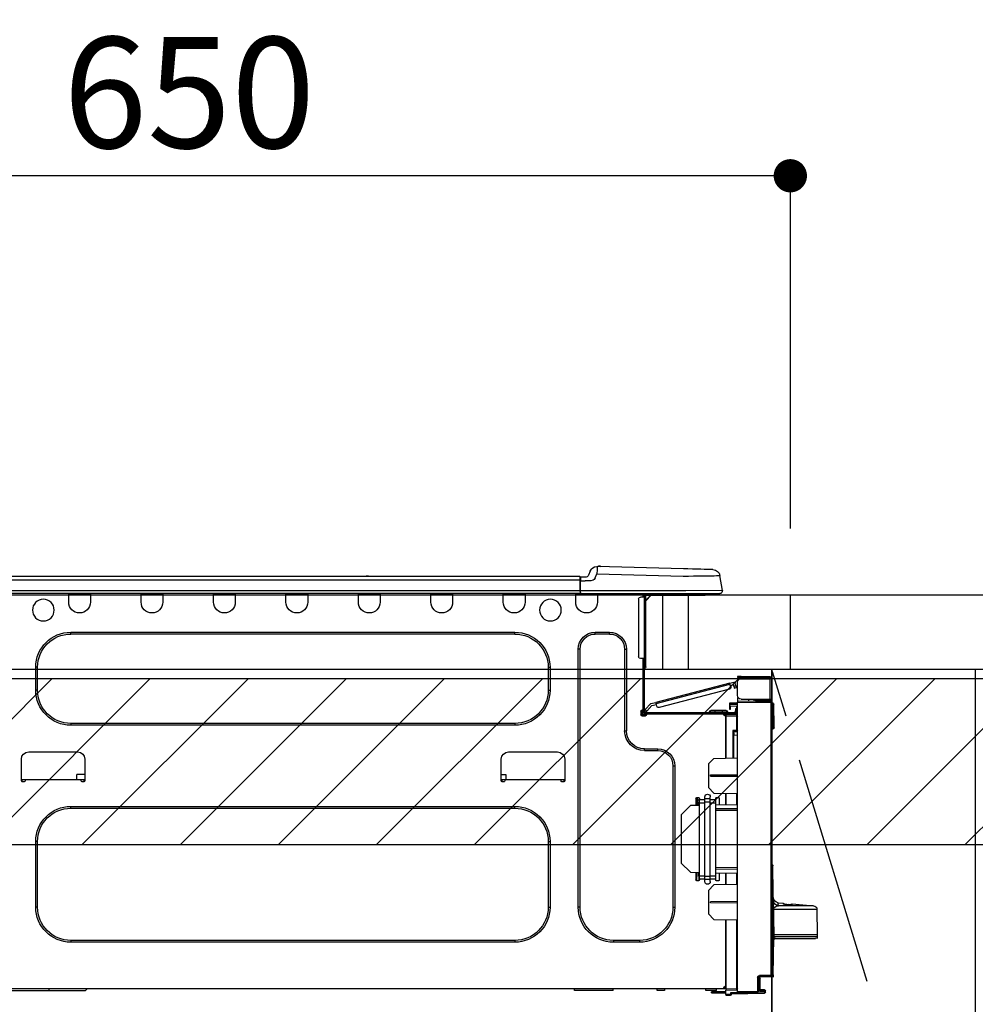
# Model space of a CAD drawing. Extents: x 0 to 26473, y -25 to 8845.
# Drawn here: x 15544 to 16060, y 2674 to 3206 of the extents above; entities that cross this region are included whole.
import ezdxf

# ---------------------------------------------------------------- set-up
doc = ezdxf.new("R2010")
doc.units = 0
doc.header["$LTSCALE"] = 50
doc.header["$MEASUREMENT"] = 0
doc.linetypes.add('CENTER', pattern=[2, 1.25, -0.25, 0.25, -0.25])
doc.layers.get('0').update_dxf_attribs({"linetype": 'CONTINUOUS'})
doc.layers.get('DEFPOINTS').update_dxf_attribs({"color": 146, "linetype": 'CONTINUOUS'})
for name, color, linetype in [('120-キャビネット（外）', 7, 'CONTINUOUS'), ('123-扉向き', 231, 'CENTER'), ('126-甲板', 2, 'CONTINUOUS'), ('150-機器', 8, 'CONTINUOUS'), ('166-寸法B', 11, 'CONTINUOUS'), ('180-補助', 161, 'CONTINUOUS')]:
    doc.layers.add(name, color=color, linetype=linetype)
doc.styles.add('KH001', font='txt')
doc.dimstyles.new('KH1xx030', dxfattribs={"dimscale": 30, "dimtxt": 2, "dimasz": 0.6, "dimexe": 0.3, "dimexo": 1.2, "dimgap": 0.5, "dimtad": 3, "dimdec": 1, "dimdsep": 46, "dimlunit": 6, "dimtxsty": 'KH001', "dimblk": 'DOT', "dimcen": 1, "dimdle": 1, "dimclrd": 256, "dimclre": 256, "dimclrt": 256, "dimadec": 0, "dimazin": 0, "dimtfac": 1, "dimtdec": 1, "dimtix": 1, "dimtmove": 2, "dimatfit": 3, "dimldrblk": 'CLOSEDBLANK', "dimfxl": 1, "dimtolj": 1, "dimtzin": 0, "dimlwd": -1, "dimlwe": -1, "dimarcsym": 0})

# ---------------------------------------------------------------- blocks, each defined once
blk = doc.blocks.new('_Dot')
at = {"color": 0, "linetype": 'ByBlock', "lineweight": -2}
blk.add_line((-0.5, 0), (-1, 0), dxfattribs=at)
at = {"color": 0, "linetype": 'ByBlock', "const_width": 0.5}
blk.add_lwpolyline([(-0.25, 0, 1), (0.25, 0, 1)], format="xyb", close=True, dxfattribs=at)
blk = doc.blocks.new('*D94')
at = {"layer": '166-寸法B', "transparency": 16777216}
for p, q in [((15960.36, 2931.11), (15960.36, 3130.87)), ((15942.36, 3121.87), (15328.36, 3121.87)), ((15310.36, 3116.71), (15310.36, 3112.87))]:
    blk.add_line(p, q, dxfattribs=at)
at = {"layer": 'DEFPOINTS', "color": 0, "transparency": 16777216}
for p in [(15310.36, 3152.71), (15310.36, 3121.87), (15960.36, 2895.11)]:
    blk.add_point(p, dxfattribs=at)
at = {"layer": '166-寸法B', "transparency": 16777216, "xscale": 18, "yscale": 18, "zscale": 18, "rotation": 180}
blk.add_blockref('_Dot', (15310.36, 3121.87), dxfattribs=at)
at = {"layer": '166-寸法B', "transparency": 16777216, "xscale": 18, "yscale": 18, "zscale": 18}
blk.add_blockref('_Dot', (15960.36, 3121.87), dxfattribs=at)
at = {"layer": '166-寸法B', "transparency": 16777216, "insert": (15635.36, 3166.87), "char_height": 60, "attachment_point": 5, "style": 'KH001'}
blk.add_mtext('\\A1;650', dxfattribs=at)
blk = doc.blocks.new('_ClosedBlank')
at = {"color": 0, "linetype": 'ByBlock', "lineweight": -2}
for p, q in [((-1, 0.167), (0, 0)), ((-1, 0.167), (-1, -0.167)), ((0, 0), (-1, -0.167))]:
    blk.add_line(p, q, dxfattribs=at)
blk = doc.blocks.new('HT-F6S_D')
at = {"layer": '150-機器', "color": 13, "linetype": 'Continuous'}
for p, q in [((3.67, 12.98), (3.87, 12.98)), ((3.87, 12.98), (4.46, 13)), ((4.46, 13), (5.41, 13.02)), ((5.41, 13.02), (6.72, 13.06)), ((6.72, 13.06), (8.35, 13.1)), ((8.35, 13.1), (10.25, 13.15)), ((10.25, 13.15), (12.39, 13.2)), ((12.39, 13.2), (14.7, 13.26)), ((14.7, 13.26), (17.14, 13.33)), ((17.14, 13.33), (19.64, 13.39)), ((19.64, 13.39), (66.27, 14.62)), ((66.37, 10.7), (19.74, 9.48)), ((66.27, 14.62), (66.27, 14.54)), ((66.27, 14.54), (66.27, 14.32)), ((66.27, 14.32), (66.28, 13.96)), ((66.28, 13.96), (66.3, 13.47)), ((66.3, 13.47), (66.31, 12.88)), ((66.31, 12.88), (66.33, 12.2)), ((66.33, 12.2), (66.35, 11.46)), ((66.35, 11.46), (66.37, 10.7)), ((66.37, 14.62), (66.37, 14.62)), ((67.28, 8.51), (66.37, 10.7)), ((69.98, 12.21), (70.9, 10.02)), ((69.98, 12.21), (70.9, 10.02)), ((69.98, 12.21), (69.98, 12.21)), ((-1.45, 1.72), (-0.08, 9.72)), ((0.12, 9.72), (-0.08, 9.72)), ((0.72, 9.71), (0.12, 9.72)), ((1.71, 9.7), (0.72, 9.71)), ((3.06, 9.68), (1.71, 9.7)), ((4.76, 9.66), (3.06, 9.68)), ((6.76, 9.64), (4.76, 9.66)), ((9.02, 9.61), (6.76, 9.64)), ((11.5, 9.58), (9.02, 9.61)), ((14.15, 9.55), (11.5, 9.58)), ((16.92, 9.51), (14.15, 9.55)), ((19.74, 9.48), (16.92, 9.51)), ((67.28, 8.51), (67.81, 7.65)), ((67.81, 7.65), (68.43, 7.2)), ((68.43, 7.2), (69.74, 6.87)), ((69.74, 6.87), (72.7, 6.85)), ((70.9, 10.02), (70.9, 10.02)), ((72.7, 8.81), (75.31, 8.81)), ((75.31, 6.85), (72.7, 6.85)), ((75.31, 7.24), (75.31, 8.91)), ((75.31, 8.81), (75.31, 7.24)), ((75.31, 8.32), (75.31, 7.24)), ((75.31, 0.59), (75.31, 7.24)), ((75.61, 7.24), (75.31, 7.24)), ((75.61, 9.2), (429.43, 9.2)), ((75.61, 9.2), (75.61, 9.17)), ((75.61, 9.17), (75.61, 9.05)), ((75.61, 9.05), (75.61, 8.87)), ((75.61, 8.87), (75.61, 8.63)), ((75.61, 8.63), (75.61, 8.33)), ((75.61, 8.33), (75.61, 7.99)), ((75.61, 7.99), (75.61, 7.63)), ((75.61, 7.63), (75.61, 7.24)), ((75.61, 7.24), (75.61, 1.47)), ((75.61, 7.24), (429.43, 7.24)), ((189.82, 9.4), (191.08, 9.4)), ((190.4, 9.69), (190.49, 9.69)), ((190.49, 9.69), (190.49, 9.69)), ((-1.45, 1.72), (18.37, 1.47)), ((18.37, 0), (0, 0)), ((8.76, -0.88), (8.76, 0)), ((18.37, 1.47), (75.31, 1.47)), ((75.31, 0), (18.37, 0)), ((38.13, 0), (38.13, -0.88)), ((62.47, -0.74), (62.44, 0)), ((64.43, -0.69), (64.4, 0)), ((66.08, 0), (66.08, -0.69)), ((66.67, 0), (66.67, -0.1)), ((67.34, 0), (67.34, -0.1)), ((67.34, 0), (67.34, -0.1)), ((70.6, -0.1), (70.59, 0)), ((70.6, -0.1), (70.59, 0)), ((71.58, -0.1), (71.57, 0)), ((71.58, -0.1), (71.57, 0)), ((71.58, -0.1), (71.57, 0)), ((71.58, -0.1), (71.57, 0)), ((71.57, 0), (71.58, -0.1)), ((71.57, 0), (71.58, -0.1)), ((71.57, 0), (71.58, -0.1)), ((71.57, 0), (71.58, -0.1)), ((73.54, -0.1), (73.53, 0)), ((75.31, 0.59), (75.31, 0)), ((75.31, 0), (429.72, 0)), ((75.61, 1.47), (429.43, 1.47)), ((77.24, -0.1), (77.24, 0)), ((77.83, -0.69), (77.83, 0)), ((105.24, 0), (105.24, -0.69)), ((105.83, 0), (105.83, -0.1)), ((116.41, -0.1), (116.41, 0)), ((116.99, -0.69), (116.99, 0)), ((144.41, 0), (144.41, -0.69)), ((144.99, 0), (144.99, -0.1)), ((155.57, -0.1), (155.57, 0)), ((156.15, -0.69), (156.15, 0)), ((183.57, 0), (183.57, -0.69)), ((184.15, 0), (184.15, -0.1)), ((194.73, -0.1), (194.73, 0)), ((195.31, -0.69), (195.31, 0)), ((222.73, 0), (222.73, -0.69)), ((223.31, 0), (223.31, -0.1)), ((233.89, -0.1), (233.89, 0)), ((234.48, -0.69), (234.48, 0)), ((261.89, 0), (261.89, -0.69)), ((262.48, 0), (262.48, -0.1)), ((273.05, -0.1), (273.05, 0)), ((273.64, -0.69), (273.64, 0)), ((301.05, 0), (301.05, -0.69)), ((301.64, 0), (301.64, -0.1)), ((312.21, -0.1), (312.21, 0)), ((312.8, -0.69), (312.8, 0)), ((340.21, 0), (340.21, -0.69)), ((340.8, 0), (340.8, -0.1)), ((351.37, -0.1), (351.37, 0)), ((351.96, -0.69), (351.96, 0)), ((8.76, -0.88), (7.78, -0.88)), ((38.13, -0.88), (8.76, -0.88)), ((37.01, -0.88), (39.94, -3.82)), ((37.27, -0.88), (39.94, -3.56)), ((39.94, -0.88), (38.13, -0.88)), ((39.94, -1.86), (39.94, -0.88)), ((39.94, -35.15), (39.94, -1.86)), ((39.94, -1.86), (40.92, -1.86)), ((40.53, -0.1), (40.73, -0.1)), ((40.73, -0.1), (40.73, -0.29)), ((40.92, -0.49), (40.92, -0.88)), ((40.92, -0.88), (40.92, -1.86)), ((40.92, -1.86), (40.92, -35.15)), ((40.92, -1.86), (42.88, -1.86)), ((41.51, -0.2), (41.51, -1.86)), ((42.1, -0.2), (41.51, -0.2)), ((43.86, -2.84), (43.86, -34.17)), ((64.43, -0.69), (62.47, -0.74)), ((65, -0.67), (64.43, -0.69)), ((65.55, -0.66), (65, -0.67)), ((66.06, -0.65), (65.55, -0.66)), ((66.08, -0.64), (65.62, -0.66)), ((66.08, -0.64), (66.06, -0.65)), ((66.08, -0.69), (77.83, -0.69)), ((66.08, -0.69), (66.08, -4.6)), ((66.67, -0.1), (77.24, -0.1)), ((77.83, -4.6), (77.83, -0.69)), ((105.24, -0.69), (116.99, -0.69)), ((105.24, -0.69), (105.24, -4.6)), ((105.83, -0.1), (116.41, -0.1)), ((116.99, -4.6), (116.99, -0.69)), ((144.41, -0.69), (156.15, -0.69)), ((144.41, -0.69), (144.41, -4.6)), ((144.99, -0.1), (155.57, -0.1)), ((156.15, -4.6), (156.15, -0.69)), ((183.57, -0.69), (195.31, -0.69)), ((183.57, -0.69), (183.57, -4.6)), ((184.15, -0.1), (194.73, -0.1)), ((195.31, -4.6), (195.31, -0.69)), ((222.73, -0.69), (234.48, -0.69)), ((222.73, -0.69), (222.73, -4.6)), ((223.31, -0.1), (233.89, -0.1)), ((234.48, -4.6), (234.48, -0.69)), ((261.89, -0.69), (273.64, -0.69)), ((261.89, -0.69), (261.89, -4.6)), ((262.48, -0.1), (273.05, -0.1)), ((273.64, -4.6), (273.64, -0.69)), ((301.05, -0.69), (312.8, -0.69)), ((301.05, -0.69), (301.05, -4.6)), ((301.64, -0.1), (312.21, -0.1)), ((312.8, -4.6), (312.8, -0.69)), ((340.21, -0.69), (351.96, -0.69)), ((340.21, -0.69), (340.21, -4.6)), ((340.8, -0.1), (351.37, -0.1)), ((351.96, -4.6), (351.96, -0.69)), ((67.26, -20.85), (59.62, -20.85)), ((59.62, -21.83), (59.62, -20.85)), ((67.26, -21.83), (67.26, -20.85)), ((350.78, -20.85), (110.73, -20.85)), ((110.73, -21.83), (110.73, -20.85)), ((350.78, -21.83), (350.78, -20.85)), ((67.26, -21.83), (59.62, -21.83)), ((350.78, -21.83), (110.73, -21.83)), ((50.42, -30.06), (50.42, -74.11)), ((51.4, -30.06), (50.42, -30.06)), ((51.4, -30.06), (51.4, -74.11)), ((75.48, -30.06), (76.46, -30.06)), ((75.48, -169.47), (75.48, -30.06)), ((76.46, -169.47), (76.46, -30.06)), ((39.94, -37.5), (39.94, -35.15)), ((40.92, -35.15), (39.94, -35.15)), ((40.73, -35.15), (40.73, -37.5)), ((40.92, -35.15), (40.92, -63.73)), ((40.92, -35.15), (42.88, -35.15)), ((41.51, -35.15), (41.51, -63.05)), ((39.94, -37.5), (40.73, -37.5)), ((39.94, -39.65), (39.94, -37.5)), ((40.73, -37.5), (40.92, -37.5)), ((40.73, -37.5), (40.73, -40.43)), ((40.73, -40.43), (40.92, -40.43)), ((91.73, -39.85), (91.73, -52.18)), ((92.71, -39.85), (91.73, -39.85)), ((92.71, -39.85), (92.71, -52.18)), ((368.8, -39.85), (369.78, -39.85)), ((368.8, -52.18), (368.8, -39.85)), ((369.78, -52.18), (369.78, -39.85)), ((-28.2, -45.9), (-28.2, -46)), ((-28.2, -57.06), (-28.2, -46)), ((-28.2, -46), (-27.12, -46)), ((-27.61, -45.9), (-27.61, -46)), ((-11.55, -44.82), (-27.12, -44.82)), ((-27.12, -45.41), (-11.55, -45.41)), ((-27.12, -46), (-27.12, -57.06)), ((-11.55, -46), (-27.12, -46)), ((-17.82, -45.41), (-17.82, -46)), ((-13.12, -46), (-13.12, -45.41)), ((-11.55, -45.41), (-11.55, -44.82)), ((-11.55, -44.82), (-9.59, -44.82)), ((-9.59, -45.41), (-11.55, -45.41)), ((-9.59, -44.82), (-9.59, -45.41)), ((-5.41, -48.46), (-7.69, -47.87)), ((-9.59, -55.1), (-9.59, -47.95)), ((-9.04, -50.74), (-9.02, -50.69)), ((-9.04, -50.76), (-9.04, -50.74)), ((-7.91, -51.05), (-9.04, -50.76)), ((-9.02, -50.69), (-9, -50.6)), ((-9, -50.6), (-8.97, -50.48)), ((-8.97, -50.48), (-8.93, -50.34)), ((-8.93, -50.34), (-8.89, -50.18)), ((-8.89, -50.18), (-8.85, -50)), ((-8.85, -50), (-8.8, -49.81)), ((-8.8, -49.81), (-8.41, -48.3)), ((-8.8, -49.81), (-7.66, -50.11)), ((-7.9, -51.04), (-7.91, -51.05)), ((-7.89, -50.98), (-7.9, -51.04)), ((-7.86, -50.9), (-7.89, -50.98)), ((-7.83, -50.78), (-7.86, -50.9)), ((-7.8, -50.63), (-7.83, -50.78)), ((-7.75, -50.47), (-7.8, -50.63)), ((-7.71, -50.29), (-7.75, -50.47)), ((-7.66, -50.11), (-7.71, -50.29)), ((-7.66, -50.11), (-7.42, -49.16)), ((-5.71, -49.6), (-7.42, -49.16)), ((-5.95, -50.55), (-5.56, -49.03)), ((-5.56, -49.03), (-5.53, -48.92)), ((34.39, -59.36), (-5.56, -49.03)), ((-5.53, -48.92), (-5.51, -48.81)), ((-5.51, -48.81), (-5.48, -48.72)), ((-5.48, -48.72), (-5.46, -48.63)), ((-5.46, -48.63), (-5.44, -48.56)), ((-5.44, -48.56), (-5.43, -48.51)), ((-5.43, -48.51), (-5.42, -48.47)), ((-5.42, -48.47), (-5.41, -48.46)), ((-5.41, -48.46), (34.54, -58.8)), ((-5.25, -51.74), (32.8, -61.58)), ((92.71, -52.18), (91.73, -52.18)), ((368.8, -52.18), (369.78, -52.18)), ((-27.12, -57.06), (-28.2, -57.06)), ((-28.2, -57.06), (-28.2, -57.16)), ((-27.71, -58.39), (-9.59, -58.23)), ((-27.61, -57.06), (-27.61, -57.16)), ((-11.55, -57.06), (-27.12, -57.06)), ((-19.87, -57.65), (-27.12, -57.65)), ((-19.87, -58.23), (-27.12, -58.23)), ((-19.87, -57.06), (-19.87, -57.51)), ((-19.45, -57.51), (-19.87, -57.51)), ((-19.87, -58.23), (-19.87, -57.65)), ((-19.87, -57.65), (-19.38, -57.65)), ((-19.38, -58.23), (-19.87, -58.23)), ((-19.45, -57.51), (-19.45, -57.06)), ((-19.38, -57.51), (-19.45, -57.51)), ((-19.38, -57.65), (-19.38, -57.06)), ((-19.38, -57.65), (-19.38, -58.23)), ((-19.38, -58.32), (-19.38, -58.23)), ((-18.51, -57.06), (-18.51, -58.31)), ((-15.71, -58.29), (-15.71, -57.06)), ((-9.59, -56.08), (-9.86, -56.08)), ((-9.66, -55.59), (-9.59, -55.59)), ((-9.59, -56.08), (-9.59, -58.23)), ((-9.59, -58.23), (-9.59, -58.72)), ((-29.47, -72.06), (-29.31, -59.71)), ((-28.98, -72.06), (-28.82, -59.71)), ((-28.82, -59.71), (-28.82, -59.23)), ((-28.82, -59.23), (-28.64, -59.23)), ((-28.64, -59.71), (-28.82, -59.71)), ((-28.64, -59.71), (-28.64, -59.23)), ((-28.64, -59.23), (-28.2, -59.32)), ((-28.2, -206.33), (-28.2, -58.88)), ((-28.2, -58.88), (-27.71, -58.88)), ((-9.59, -58.72), (-27.71, -58.88)), ((-27.71, -58.88), (-27.71, -206.33)), ((-9.59, -215.3), (-9.59, -58.72)), ((-9.59, -59.27), (-5.29, -59.2)), ((-5.29, -59.68), (-9.59, -59.76)), ((-5.29, -60.71), (-9.1, -60.77)), ((-9.1, -60.77), (-9.1, -62.36)), ((-9.1, -62.36), (-8.52, -62.36)), ((-9.1, -63.34), (-9.1, -62.36)), ((-8.52, -63.34), (-9.1, -63.34)), ((-9.1, -63.73), (-9.1, -63.34)), ((-9.1, -63.73), (-9.1, -65.09)), ((-8.52, -62.36), (-8.52, -63.34)), ((-8.52, -63.73), (-8.52, -63.34)), ((-5.87, -61.48), (-5.87, -61.09)), ((-5.29, -61.48), (-5.87, -61.48)), ((-5.87, -62.46), (-5.87, -61.48)), ((-5.29, -62.46), (-5.87, -62.46)), ((-5.36, -60.71), (-5.31, -60.88)), ((-5.31, -60.88), (-5.29, -61.09)), ((-5.29, -59.2), (-5.29, -59.68)), ((-5.29, -59.68), (-5.29, -60.71)), ((-5.29, -61.09), (-5.29, -61.48)), ((-5.29, -61.48), (-5.29, -62.46)), ((-3.43, -63.15), (-1.27, -63.15)), ((-1.27, -63.15), (2.64, -63.15)), ((-1.27, -63.15), (-1.27, -63.93)), ((2.64, -63.15), (4.8, -63.15)), ((2.64, -63.15), (2.64, -63.93)), ((34, -60.88), (34.39, -59.36)), ((36.61, -60.55), (34.24, -59.93)), ((34.42, -59.25), (34.39, -59.36)), ((34.45, -59.15), (34.42, -59.25)), ((34.47, -59.05), (34.45, -59.15)), ((34.49, -58.96), (34.47, -59.05)), ((34.51, -58.89), (34.49, -58.96)), ((34.53, -58.84), (34.51, -58.89)), ((34.54, -58.8), (34.53, -58.81)), ((34.53, -58.81), (34.53, -58.84)), ((37.24, -59.49), (34.54, -58.8)), ((39.4, -63.51), (36.61, -60.55)), ((37.24, -59.49), (40.25, -62.71)), ((39.4, -63.51), (40.25, -62.71)), ((39.53, -63.65), (39.4, -63.51)), ((39.65, -63.78), (39.53, -63.65)), ((39.77, -63.91), (39.65, -63.78)), ((40.92, -63.42), (40.07, -64.22)), ((40.25, -62.71), (40.38, -62.85)), ((40.38, -62.85), (40.51, -62.98)), ((40.51, -62.98), (40.63, -63.1)), ((40.63, -63.1), (40.73, -63.21)), ((40.73, -63.21), (40.81, -63.3)), ((40.81, -63.3), (40.87, -63.37)), ((40.87, -63.37), (40.91, -63.41)), ((40.91, -63.41), (40.92, -63.42)), ((41.51, -63.05), (41.51, -63.73)), ((41.51, -63.05), (42.1, -63.05)), ((42, -63.05), (42, -65.5)), ((42.59, -63.54), (42.59, -65.5)), ((-9.11, -66.18), (-9.59, -66.18)), ((-9.11, -65.7), (-3.33, -65.59)), ((-3.33, -66.08), (-9.11, -66.18)), ((-9.11, -66.18), (-9.11, -74)), ((-9.1, -65.09), (-3.33, -65.19)), ((-8.52, -65.1), (-8.52, -64.91)), ((-8.52, -64.91), (-7.93, -64.91)), ((40.34, -64.32), (-7.93, -64.32)), ((-2.25, -64.91), (-7.93, -64.91)), ((-6.56, -64.91), (-6.56, -65.13)), ((-4.21, -63.93), (-4.21, -64.32)), ((-1.27, -63.93), (-4.21, -63.93)), ((-3.33, -65.59), (-3.33, -65.19)), ((-2.25, -65.4), (-3.33, -65.4)), ((-3.33, -65.59), (-3.33, -65.99)), ((-3.33, -65.74), (-2.32, -65.75)), ((-3.33, -88.93), (-3.33, -65.99)), ((-3.33, -65.99), (-2.74, -65.99)), ((-3.33, -66.08), (-3.33, -88.93)), ((-2.25, -65.5), (-2.25, -64.91)), ((39.65, -64.91), (-2.25, -64.91)), ((-1.27, -63.93), (-1.27, -64.32)), ((2.64, -63.93), (-1.27, -63.93)), ((2.64, -63.93), (2.64, -64.32)), ((5.58, -63.93), (2.64, -63.93)), ((5.58, -63.93), (5.58, -64.32)), ((40.34, -64.91), (39.65, -64.91)), ((39.65, -65.5), (39.65, -64.91)), ((42, -65.4), (39.65, -65.4)), ((39.87, -64.01), (39.77, -63.91)), ((41.8, -65.89), (39.85, -65.89)), ((39.95, -64.1), (39.87, -64.01)), ((40.02, -64.17), (39.95, -64.1)), ((40.05, -64.21), (40.02, -64.17)), ((40.07, -64.22), (40.05, -64.21)), ((42.1, -65.99), (40.14, -65.99)), ((-29.47, -72.06), (-28.98, -72.06)), ((-29.46, -72.55), (-29.47, -72.06)), ((-28.98, -72.06), (-28.2, -72.06)), ((-28.97, -72.55), (-28.98, -72.06)), ((-28.97, -73.03), (-28.97, -72.55)), ((-28.97, -72.55), (-28.2, -72.55)), ((-28.2, -73.03), (-28.97, -73.03)), ((-9.11, -74), (-9.59, -74)), ((-9.59, -74.47), (-9.23, -74.48)), ((-9.11, -74), (-7.16, -74)), ((-7.64, -74.49), (-9.1, -74.49)), ((-8.34, -74.49), (-7.64, -74.51)), ((-7.64, -75.34), (-7.64, -74.49)), ((-7.16, -74), (-7.16, -88.87)), ((51.4, -74.11), (50.42, -74.11)), ((110.73, -70.2), (110.73, -71.17)), ((110.73, -70.2), (350.78, -70.2)), ((110.73, -71.17), (350.78, -71.17)), ((350.78, -70.2), (350.78, -71.17)), ((-7.64, -76.46), (-9.59, -76.43)), ((-7.64, -75.34), (-7.64, -76.46)), ((-7.64, -88.86), (-7.64, -76.46)), ((40.63, -83.9), (33.48, -83.9)), ((33.48, -84.88), (33.48, -83.9)), ((40.63, -84.88), (33.48, -84.88)), ((40.63, -84.88), (40.63, -83.9)), ((3.13, -89.05), (-9.59, -88.82)), ((6.07, -92.09), (3.13, -89.05)), ((83.8, -89.48), (83.8, -101.23)), ((114.15, -85.57), (87.72, -85.57)), ((118.07, -101.23), (118.07, -89.48)), ((343.24, -89.48), (343.24, -101.23)), ((373.59, -85.57), (347.16, -85.57)), ((377.51, -101.23), (377.51, -89.48)), ((6.07, -92.09), (6.07, -104.8)), ((24.28, -93.1), (24.28, -169.47)), ((25.26, -93.1), (24.28, -93.1)), ((25.26, -93.1), (25.26, -169.47)), ((4.9, -98.01), (-9.59, -97.93)), ((4.9, -98.67), (-9.59, -98.75)), ((4.9, -98.67), (4.9, -98.01)), ((83.8, -100.64), (85.76, -100.64)), ((84.29, -100.64), (84.27, -101.72)), ((85.76, -101.23), (85.76, -100.64)), ((85.76, -100.64), (116.11, -100.64)), ((115.61, -97.71), (115.56, -100.64)), ((118.07, -97.71), (115.61, -97.71)), ((116.11, -100.64), (118.07, -100.64)), ((116.11, -100.64), (116.11, -101.23)), ((117.6, -101.72), (117.58, -100.64)), ((343.24, -97.71), (347.59, -97.71)), ((343.24, -100.64), (345.2, -100.64)), ((343.73, -100.64), (343.72, -101.72)), ((345.2, -101.23), (345.2, -100.64)), ((345.2, -100.64), (375.55, -100.64)), ((347.64, -100.64), (347.59, -97.71)), ((375.55, -100.64), (377.51, -100.64)), ((375.55, -100.64), (375.55, -101.23)), ((377.04, -101.72), (377.02, -100.64)), ((3.08, -107.79), (6.07, -104.8)), ((84.29, -101.72), (85.27, -101.72)), ((116.6, -101.72), (117.58, -101.72)), ((343.73, -101.72), (344.71, -101.72)), ((376.04, -101.72), (377.02, -101.72)), ((3.08, -107.79), (-9.59, -108.01)), ((-9.11, -108), (-9.11, -114.13)), ((-3.33, -114.23), (-3.33, -107.9)), ((-3.33, -107.9), (-3.33, -114.23)), ((0.2, -110.73), (0.2, -114.29)), ((1.66, -110.24), (0.69, -110.24)), ((2.15, -111.36), (2.15, -110.73)), ((2.15, -113.04), (2.15, -111.36)), ((5.09, -111.36), (2.15, -111.36)), ((5.09, -111.02), (5.09, -109.89)), ((5.09, -111.02), (8.03, -111.02)), ((5.09, -112.7), (5.09, -111.02)), ((8.03, -111.02), (8.03, -109.89)), ((8.03, -112.7), (8.03, -111.02)), ((10.96, -111.36), (8.03, -111.36)), ((10.96, -110.73), (10.96, -111.36)), ((10.96, -113.04), (10.96, -111.36)), ((12.43, -110.24), (11.45, -110.24)), ((11.92, -110.24), (11.89, -111.82)), ((11.91, -114.35), (11.98, -110.24)), ((12.92, -110.73), (12.92, -114.52)), ((-9.59, -114.12), (2.15, -114.33)), ((-9.59, -116.29), (2.15, -116.35)), ((2.15, -117.04), (-9.59, -117.1)), ((5.09, -113.04), (2.15, -113.04)), ((2.15, -152.53), (2.15, -113.04)), ((5.09, -152.88), (5.09, -112.7)), ((5.09, -112.7), (8.03, -112.7)), ((8.03, -152.88), (8.03, -112.7)), ((10.96, -113.04), (8.03, -113.04)), ((10.96, -152.53), (10.96, -113.04)), ((10.96, -114.48), (15.86, -114.57)), ((11.84, -114.5), (11.85, -114.35)), ((11.87, -112.78), (11.85, -114.35)), ((11.85, -114.5), (11.85, -114.35)), ((11.85, -114.35), (12.92, -114.35)), ((11.87, -112.71), (11.88, -112.62)), ((11.87, -112.76), (11.87, -112.71)), ((11.87, -112.78), (11.87, -112.76)), ((11.93, -112.78), (11.87, -112.78)), ((11.88, -112.19), (11.89, -112.01)), ((11.88, -112.36), (11.88, -112.19)), ((11.88, -112.5), (11.88, -112.36)), ((11.88, -112.62), (11.88, -112.5)), ((11.89, -111.82), (11.95, -111.82)), ((11.89, -112.01), (11.89, -111.82)), ((20.76, -119.64), (15.86, -114.57)), ((350.78, -115.03), (110.73, -115.03)), ((110.73, -116.01), (110.73, -115.03)), ((350.78, -116.01), (110.73, -116.01)), ((350.78, -116.01), (350.78, -115.03)), ((20.76, -119.64), (20.76, -145.66)), ((91.73, -134.03), (91.73, -169.47)), ((92.71, -134.03), (91.73, -134.03)), ((92.71, -134.03), (92.71, -169.47)), ((368.8, -169.47), (368.8, -134.03)), ((368.8, -134.03), (369.78, -134.03)), ((369.78, -169.47), (369.78, -134.03)), ((-28.78, -206.41), (-28.78, -147.12)), ((-28.3, -147.12), (-28.78, -147.12)), ((-28.69, -146.82), (-28.67, -146.79)), ((-28.67, -146.79), (-28.59, -146.72)), ((-28.65, -146.78), (-28.2, -146.31)), ((-28.59, -146.72), (-28.47, -146.6)), ((-28.47, -146.6), (-28.45, -146.58)), ((-28.2, -147.01), (-28.3, -147.12)), ((-28.3, -147.12), (-28.3, -206.41)), ((-9.59, -148.11), (2.15, -148.17)), ((2.15, -148.86), (-9.59, -148.92)), ((15.77, -150.64), (20.76, -145.66)), ((-29.06, -169.19), (-28.78, -149.49)), ((2.15, -150.88), (-9.59, -151.09)), ((-9.11, -151.08), (-9.11, -157.21)), ((-3.33, -157.31), (-3.33, -150.98)), ((-3.33, -150.98), (-3.33, -157.31)), ((0.2, -150.92), (0.2, -154.78)), ((2.15, -154.22), (2.15, -152.53)), ((5.09, -152.53), (2.15, -152.53)), ((5.09, -154.22), (2.15, -154.22)), ((2.15, -154.78), (2.15, -154.22)), ((5.09, -152.88), (8.03, -152.88)), ((5.09, -154.56), (5.09, -152.88)), ((10.96, -152.53), (8.03, -152.53)), ((8.03, -154.56), (8.03, -152.88)), ((10.96, -154.22), (8.03, -154.22)), ((15.77, -150.64), (10.96, -150.73)), ((10.96, -154.22), (10.96, -152.53)), ((10.96, -154.22), (10.96, -154.78)), ((11.13, -155.15), (11.21, -150.72)), ((12.3, -155.27), (12.14, -150.71)), ((12.92, -150.69), (12.92, -154.78)), ((-9.59, -157.2), (3.13, -157.42)), ((0.69, -155.27), (1.66, -155.27)), ((6.07, -160.46), (3.13, -157.42)), ((5.09, -154.56), (8.03, -154.56)), ((5.09, -155.69), (5.09, -154.56)), ((8.03, -155.69), (8.03, -154.56)), ((11.45, -155.27), (12.43, -155.27)), ((6.07, -160.46), (6.07, -173.18)), ((-39.14, -167.75), (-50.78, -168.72)), ((-50.78, -168.72), (-31.72, -168.72)), ((-39.14, -168.28), (-39.14, -167.75)), ((-36.21, -168.06), (-37.18, -168.14)), ((-34.25, -167.87), (-34.36, -167.89)), ((-31.68, -167.12), (-34.25, -167.34)), ((-34.25, -167.34), (-34.25, -167.54)), ((-34.25, -167.54), (-34.25, -167.87)), ((-31.72, -168.72), (-31.71, -168.57)), ((-31.71, -168.57), (-31.7, -168.07)), ((-31.7, -168.07), (-31.69, -167.37)), ((-31.69, -167.37), (-31.68, -167.12)), ((-31.68, -167.12), (-31.68, -167.14)), ((-9.59, -166.46), (4.9, -166.54)), ((-9.59, -167.28), (4.9, -167.2)), ((4.9, -167.2), (4.9, -166.54)), ((25.26, -169.47), (24.28, -169.47)), ((75.48, -169.47), (76.46, -169.47)), ((92.71, -169.47), (91.73, -169.47)), ((368.8, -169.47), (369.78, -169.47)), ((-52.58, -170.64), (-52.77, -184.55)), ((-29.13, -170.64), (-52.58, -170.64)), ((-29.24, -175.72), (-29.13, -170.64)), ((-29.04, -170.65), (-29.12, -175.73)), ((3.08, -176.17), (6.07, -173.18)), ((-29.39, -184.53), (-29.24, -175.72)), ((-29.12, -175.73), (-29.26, -184.54)), ((3.08, -176.17), (-9.59, -176.39)), ((-9.11, -176.38), (-9.11, -213.72)), ((-3.33, -212.45), (-3.33, -176.28)), ((-3.33, -176.28), (-3.33, -213.82)), ((-52.77, -184.55), (-52.76, -185.54)), ((-52.77, -184.55), (-29.39, -184.55)), ((-52.76, -185.54), (-52.76, -186.5)), ((-52.76, -185.54), (-29.31, -185.54)), ((-30.21, -186.5), (-29.62, -186.27)), ((-29.62, -186.27), (-29.46, -186.08)), ((-29.46, -186.08), (-29.36, -185.87)), ((-29.39, -184.54), (-29.39, -184.53)), ((-29.39, -184.55), (-29.39, -184.54)), ((-29.36, -185.87), (-29.34, -185.78)), ((-29.32, -184.27), (-29.31, -184.18)), ((-29.32, -184.55), (-29.32, -184.27)), ((-29.32, -184.57), (-29.32, -184.55)), ((-29.32, -184.55), (-29.32, -184.55)), ((-29.31, -185.54), (-29.32, -184.57)), ((-29.31, -184.15), (-29.3, -184.14)), ((-29.31, -184.18), (-29.31, -184.15)), ((-29.3, -184.14), (-29.3, -184.14)), ((-29.3, -184.14), (-29.29, -184.14)), ((-29.29, -184.14), (-29.29, -184.15)), ((-29.29, -184.15), (-29.29, -184.17)), ((-29.29, -184.17), (-29.28, -184.27)), ((-29.28, -184.27), (-29.27, -184.39)), ((-29.27, -184.39), (-29.27, -184.54)), ((-29.27, -184.54), (-29.25, -185.54)), ((-29.26, -184.55), (-29.26, -184.54)), ((-29.26, -184.54), (-29.26, -184.54)), ((-29.26, -184.54), (-29.26, -184.54)), ((-29.26, -184.54), (-29.26, -184.55)), ((-28.78, -184.55), (-29.26, -184.55)), ((-28.97, -206.1), (-29.25, -186.02)), ((-30.21, -186.5), (-51.78, -186.5)), ((43.27, -187.48), (43.27, -188.46)), ((43.27, -187.48), (57.47, -187.48)), ((43.27, -188.46), (57.47, -188.46)), ((57.47, -187.48), (57.47, -188.46)), ((110.73, -187.48), (110.73, -188.46)), ((110.73, -187.48), (350.78, -187.48)), ((110.73, -188.46), (350.78, -188.46)), ((350.78, -187.48), (350.78, -188.46)), ((-28.97, -206.1), (-28.97, -207.36)), ((-28.78, -206.41), (-28.3, -206.41)), ((-28.3, -206.41), (-28.19, -206.41)), ((-21.09, -207.03), (-28.3, -206.9)), ((-28.2, -206.33), (-27.71, -206.33)), ((-27.5, -207.06), (-27.99, -207.06)), ((-27.71, -206.33), (-21.44, -206.38)), ((-21.44, -206.87), (-27.71, -206.82)), ((-27.5, -207.06), (-27.5, -206.91)), ((-21.26, -207.06), (-27.5, -207.06)), ((-21.26, -207.04), (-21.26, -207.02)), ((-21.26, -207.06), (-21.26, -207.04)), ((-21.11, -207.05), (-21.26, -207.06)), ((-21.06, -207.06), (-21.12, -207.05)), ((-21.07, -207.04), (-21.11, -207.05)), ((-20.47, -207.36), (-20.95, -207.36)), ((-20.95, -215.2), (-20.95, -207.36)), ((-20.47, -207.36), (-20.47, -215.2)), ((-21.93, -214.24), (-21.93, -208.08)), ((-21.45, -208.08), (-21.93, -208.08)), ((-21.45, -208.08), (-21.45, -214.72)), ((-20.95, -208.08), (-21.45, -208.08)), ((-21.44, -207.59), (-20.95, -207.59)), ((-3.33, -212.45), (-2.74, -212.45)), ((-2.74, -212.45), (-2.74, -212.94)), ((-24.77, -214.77), (-24.29, -214.77)), ((-24.77, -215.51), (-24.77, -214.77)), ((-24.77, -215.51), (-24.29, -215.51)), ((-24.29, -214.28), (-21.93, -214.24)), ((-21.45, -214.72), (-24.29, -214.77)), ((-24.29, -214.77), (-24.29, -215.51)), ((-24.29, -215.51), (-20.79, -215.57)), ((-6.27, -216.31), (-24.29, -216)), ((-20.47, -215.2), (-20.95, -215.2)), ((-20.47, -215.2), (-9.59, -215.3)), ((-9.59, -215.79), (-20.47, -215.69)), ((-9.59, -213.72), (-9.11, -213.72)), ((-9.59, -215.3), (-9.59, -215.79)), ((-9.59, -215.76), (-5.78, -215.83)), ((-9.11, -213.72), (-3.33, -213.82)), ((-3.33, -214.31), (-9.11, -214.21)), ((-6.27, -216.66), (-6.27, -216.31)), ((-5.78, -216.66), (-6.27, -216.66)), ((-5.78, -215.83), (-5.78, -216.66)), ((-5.78, -216.66), (-3.33, -216.66)), ((-3.33, -217.15), (-5.78, -217.15)), ((-3.33, -212.94), (-2.74, -212.94)), ((-3.33, -213.52), (-2.74, -213.52)), ((-3.33, -213.82), (-3.33, -214.31)), ((-3.33, -216.66), (-3.33, -214.31)), ((-3.33, -215.29), (2.55, -215.29)), ((2.55, -215.87), (-3.33, -215.87)), ((-3.33, -216.66), (-3.33, -217.15)), ((-2.74, -213.52), (-2.74, -212.94)), ((-2.74, -212.94), (-2.25, -212.94)), ((-2.25, -213.52), (-2.74, -213.52)), ((-2.25, -212.93), (-2.25, -212.94)), ((-2.25, -213.52), (-2.25, -212.94)), ((416.18, -213.52), (-2.25, -213.52)), ((1.66, -214.5), (1.66, -213.52)), ((1.66, -214.5), (7.54, -214.5)), ((2.55, -215.29), (2.55, -215.87)), ((2.55, -215.29), (4.5, -215.29)), ((4.5, -215.87), (2.55, -215.87)), ((4.5, -215.87), (4.5, -215.29)), ((7.54, -214.5), (7.54, -213.52)), ((29.86, -213.52), (29.86, -214.5)), ((29.86, -214.5), (33.78, -214.5)), ((33.78, -214.5), (33.78, -213.52)), ((57.66, -214.5), (57.66, -213.52)), ((57.66, -214.5), (78.42, -214.5)), ((78.42, -214.5), (78.42, -213.52)), ((342.85, -214.5), (341.87, -213.52)), ((362.43, -214.5), (342.85, -214.5)), ((362.43, -214.5), (362.43, -213.52)), ((385.54, -214.5), (362.43, -214.5))]:
    blk.add_line(p, q, dxfattribs=at)
for points in [[(-7.16, -74), (-7.22, -74.07), (-7.28, -74.13), (-7.33, -74.18), (-7.39, -74.24), (-7.44, -74.29), (-7.49, -74.34), (-7.53, -74.38), (-7.56, -74.42), (-7.59, -74.45), (-7.61, -74.47), (-7.63, -74.48), (-7.64, -74.49), (-7.64, -74.49)], [(-28.97, -206.1), (-28.96, -206.1), (-28.92, -206.1), (-28.87, -206.1), (-28.79, -206.1), (-28.78, -206.1)], [(-21.93, -214.24), (-21.93, -214.25), (-21.91, -214.26), (-21.9, -214.28), (-21.87, -214.3), (-21.84, -214.34), (-21.8, -214.38), (-21.75, -214.42), (-21.71, -214.47), (-21.65, -214.52), (-21.59, -214.58), (-21.54, -214.64), (-21.48, -214.7), (-21.45, -214.72)], [(-5.78, -215.83), (-5.85, -215.89), (-5.91, -215.95), (-5.96, -216.01), (-6.02, -216.06), (-6.07, -216.11), (-6.12, -216.16), (-6.16, -216.2), (-6.19, -216.24), (-6.22, -216.27), (-6.24, -216.29), (-6.26, -216.3), (-6.27, -216.31), (-6.27, -216.31)]]:
    blk.add_lwpolyline(points, dxfattribs=at)
for centre in [(91.54, -8.91), (365.66, -8.91)]:
    blk.add_circle(centre, 5.87, dxfattribs=at)
for centre, radius, start, end in [((3.78, 9.06), 3.92, 91.5, 170.3266), ((64.9, 14.28), 0.784, 23.5498, 159.4502), ((64.9, 14.28), 0.784, 23.5498, 92.5103), ((66.37, 10.7), 3.92, 22.6199, 91.5), ((66.37, 10.7), 3.92, 22.6199, 87.6957), ((72.7, 10.77), 1.96, 202.6196, 270), ((72.7, 10.77), 1.96, 202.6203, 270), ((75.61, 8.91), 0.294, 90, 180), ((189.43, 9.69), 0.49, 270, 323.1301), ((190.4, 8.96), 0.734, 90, 143.1301), ((190.49, 8.96), 0.734, 36.8699, 90), ((191.47, 9.69), 0.49, 216.8699, 270), ((191.47, 9.69), 0.49, 216.8699, 270), ((0, 1.47), 1.47, 170.3266, 270), ((7.78, 0.1), 0.979, 185.7392, 270), ((78.71, -0.05), 3.46, 153.842, 169.2883), ((39.94, -0.88), 0.979, 0, 64.1581), ((40.34, -0.49), 0.587, 0, 56.4427), ((40.34, -0.49), 1.17, 0, 24.6243), ((42.1, 0.29), 0.49, 270, 323.1301), ((42.88, -2.84), 0.979, 0, 90), ((71.96, -4.6), 5.87, 180, 0), ((111.12, -4.6), 5.87, 180, 0), ((150.28, -4.6), 5.87, 180, 0), ((189.44, -4.6), 5.87, 180, 0), ((228.6, -4.6), 5.87, 180, 0), ((267.76, -4.6), 5.87, 180, 0), ((306.92, -4.6), 5.87, 180, 0), ((346.08, -4.6), 5.87, 180, 0), ((59.62, -30.06), 9.2, 90, 180), ((67.26, -30.06), 9.2, 0, 90), ((110.73, -39.85), 18.99, 90, 180), ((350.78, -39.85), 18.99, 0, 90), ((59.62, -30.06), 8.22, 90, 180), ((67.26, -30.06), 8.22, 0, 90), ((110.73, -39.85), 18.01, 90, 180), ((350.78, -39.85), 18.01, 0, 90), ((42.88, -34.17), 0.979, 270, 0), ((40.73, -39.65), 0.783, 180, 270), ((-27.12, -45.9), 1.08, 90, 180), ((-27.12, -45.9), 0.49, 90, 180), ((-11.55, -47.95), 1.96, 0, 90), ((-7.84, -48.44), 0.587, 75.5, 165.5), ((-5.01, -50.79), 0.979, 165.5, 255.5), ((110.73, -52.18), 18.99, 180, 270), ((110.73, -52.18), 18.01, 180, 270), ((350.78, -52.18), 18.99, 270, 0), ((350.78, -52.18), 18.01, 270, 0), ((-27.12, -57.16), 1.08, 180, 270), ((-27.71, -58.88), 0.49, 90.5, 180), ((-13.68, -58.64), 14.03, 179.0003, 180.9997), ((-27.12, -57.16), 0.49, 180, 270), ((-11.55, -55.1), 1.96, 270, 0), ((-28.82, -59.72), 0.49, 90, 179.25), ((-29.06, -69.06), 9.34, 88.4993, 91.5007), ((-28.61, -60.42), 0.705, 53.7718, 92.6206), ((-7.93, -63.73), 1.17, 180, 270), ((-7.93, -63.73), 0.587, 180, 270), ((-6.29, -61.06), 0.414, 356.0965, 55.8364), ((-3.43, -63.93), 0.783, 90, 180), ((4.8, -63.93), 0.783, 0, 90), ((33.05, -60.64), 0.979, 255.5, 345.5), ((40.34, -63.73), 0.587, 270, 0), ((40.34, -63.73), 1.17, 270, 0), ((42.1, -63.54), 0.49, 0, 90), ((-9.1, -66.18), 0.49, 91, 180), ((-2.1, -65.94), 7.02, 178.0016, 181.9984), ((-2.74, -65.5), 0.49, 270, 0), ((40.14, -65.5), 0.49, 180, 270), ((41.51, -65.5), 0.49, 270, 0), ((42.1, -65.5), 0.49, 270, 0), ((-29.22, -63.2), 9.36, 268.5011, 271.4989), ((-28.97, -72.55), 0.49, 180.75, 270), ((-9.1, -74), 0.49, 180, 270), ((-2.09, -74.13), 7.02, 179.0015, 182.9981), ((40.63, -74.11), 9.79, 270, 0), ((40.63, -74.11), 10.77, 270, 0), ((33.48, -93.1), 9.2, 90, 180), ((33.48, -93.1), 8.22, 90, 180), ((87.72, -89.48), 3.92, 90, 180), ((114.15, -89.48), 3.92, 0, 90), ((347.16, -89.48), 3.92, 90, 180), ((373.59, -89.48), 3.92, 0, 90), ((84.29, -101.23), 0.49, 180, 270), ((85.27, -101.23), 0.49, 270, 0), ((116.6, -101.23), 0.49, 180, 270), ((117.58, -101.23), 0.49, 270, 0), ((343.73, -101.23), 0.49, 180, 270), ((344.71, -101.23), 0.49, 270, 0), ((376.04, -101.23), 0.49, 180, 270), ((377.02, -101.23), 0.49, 270, 0), ((0.69, -110.73), 0.49, 90, 180), ((1.66, -110.73), 0.49, 0, 90), ((6.56, -109.89), 1.47, 90, 180), ((6.56, -109.89), 1.47, 0, 90), ((11.45, -110.73), 0.49, 90, 180), ((12.43, -110.73), 0.49, 0, 90), ((110.73, -134.03), 18.99, 90, 180), ((110.73, -134.03), 18.01, 90, 180), ((350.78, -134.03), 18.99, 0, 90), ((350.78, -134.03), 18.01, 0, 90), ((-28.29, -147.12), 0.49, 136, 180), ((-28.55, -146.96), 0.196, 135, 173.5462), ((-21.48, -139.89), 9.94, 223.9033, 226.6897), ((0.69, -154.78), 0.49, 180, 270), ((1.66, -154.78), 0.49, 270, 0), ((6.56, -155.69), 1.47, 180, 270), ((6.56, -155.69), 1.47, 270, 0), ((11.45, -154.78), 0.49, 180, 270), ((12.43, -154.78), 0.49, 270, 0), ((-31.93, -164.2), 2.94, 274.6786, 359.2), ((-50.62, -170.67), 1.96, 94.7636, 179.2), ((-39.06, -168.72), 0.979, 31.072, 94.7371), ((-39.12, -162.76), 5.52, 269.7408, 275.7037), ((-39.45, -156.88), 11.41, 272.1215, 274.4159), ((-43.66, -91.52), 76.9, 273.7962, 274.8311), ((-38.44, -134.83), 33.31, 273.8399, 277.2241), ((-39.23, -125.5), 42.67, 274.0631, 276.5531), ((-34.17, -168.31), 0.979, 94.7373, 159.0928), ((-31.95, -165.79), 2.94, 274.5374, 359.1922), ((-31.65, -171.35), 2.64, 29.3305, 91.3255), ((-30.6, -169.15), 1.54, 323.7536, 358.5087), ((-30.84, -170.96), 1.74, 10.6053, 31.1407), ((2.19, -169.59), 31.26, 179.2673, 181.9375), ((43.27, -169.47), 18.99, 180, 270), ((43.27, -169.47), 18.01, 180, 270), ((57.47, -169.47), 18.99, 270, 0), ((57.47, -169.47), 18.01, 270, 0), ((110.73, -169.47), 18.99, 180, 270), ((110.73, -169.47), 18.01, 180, 270), ((350.78, -169.47), 18.99, 270, 0), ((350.78, -169.47), 18.01, 270, 0), ((-29.37, -173.91), 3.28, 84.208, 85.8126), ((-51.78, -185.52), 0.979, 180.8, 270), ((-29.4, -185.02), 0.488, 87.1945, 88.9046), ((-29.4, -184.52), 0.0217, 283.9455, 337.3408), ((-30.51, -184.17), 1.19, 342.3369, 355.2256), ((-30.21, -185.54), 0.908, 344.5539, 359.8665), ((-29.67, -186.03), 0.414, 1.7341, 37.5465), ((-29.45, -176.44), 8.11, 270.9232, 271.2866), ((-29.43, -178.21), 7.33, 271.014, 271.4127), ((-28, -184.38), 1.27, 180.4344, 187.1014), ((-29.32, -185.67), 1.14, 86.7917, 86.9534), ((-142.05, -186.2), 112.8, 0.0902, 0.3343), ((-30.21, -187.48), 0.979, 0.8, 90), ((-27.99, -206.08), 0.979, 180.8, 270), ((-28.29, -206.41), 0.49, 180, 269), ((-21.29, -206.66), 7.01, 178.0009, 181.9991), ((-27.71, -206.33), 0.49, 180, 269.5), ((-13.69, -206.57), 14.03, 179.0002, 180.9998), ((-21.44, -207.36), 0.979, 0, 89.5), ((-7.41, -206.63), 14.02, 179, 181), ((-21.44, -207.36), 0.49, 0, 89.5), ((-21.44, -208.08), 0.49, 90, 180), ((-14.43, -207.96), 7.02, 177.0019, 180.9984), ((-2.74, -212.94), 0.49, 0, 90), ((-24.28, -214.77), 0.49, 91, 180), ((-24.28, -215.51), 0.49, 180, 269), ((-17.28, -214.53), 7.01, 178.0009, 181.9991), ((-17.28, -215.75), 7.02, 178.001, 181.999), ((-20.46, -215.2), 0.49, 180, 269.5), ((-6.46, -215.45), 14.01, 178.999, 181.001), ((-9.1, -213.72), 0.49, 180, 269), ((-2.1, -213.96), 7.02, 178.0016, 181.9984), ((-5.78, -216.66), 0.49, 180, 270), ((1.23, -216.78), 7.02, 179.0014, 182.9984)]:
    blk.add_arc(centre, radius, start, end, dxfattribs=at)
at = {"layer": 'DEFPOINTS', "color": 13, "linetype": 'Continuous'}
blk.add_line((16.8, -41.29), (16.8, 0), dxfattribs=at)

msp = doc.modelspace()

# ---------------------------------------------------------------- hatches: boundary and pattern name
at = {"layer": '180-補助'}
h = msp.add_hatch(dxfattribs=at)
h.set_pattern_fill('ANSI31', color=13, scale=300, style=0)
h.set_pattern_definition([(45, (-384546.715, 15763.167), (-26.5165043, 26.5165043), [])])
h.paths.add_polyline_path([(15310.36, 2850.11), (17429.36, 2850.11), (17429.36, 2760.11), (15310.36, 2760.11)])

# ---------------------------------------------------------------- linework, layer by layer
at = {"layer": '120-キャビネット（外）', "color": 6}
msp.add_line((15950.36, 2855.11), (15950.36, 2135.11), dxfattribs=at)
msp.add_lwpolyline([(15950.36, 2855.11), (16060.36, 2855.11), (16060.36, 2135.11), (15950.36, 2135.11)], close=True, dxfattribs=at)
at = {"layer": '123-扉向き', "ltscale": 2}
msp.add_lwpolyline([(15950.36, 2135.11), (16060.36, 2495.11), (15950.36, 2855.11)], dxfattribs=at)
at = {"layer": '126-甲板'}
msp.add_line((15891.36, 2855.11), (15891.36, 2895.11), dxfattribs=at)
for points in [[(17432.36, 2895.11), (15313.36, 2895.11), (15313.36, 2855.11), (17432.36, 2855.11)], [(15960.36, 2895.11), (15313.36, 2895.11), (15313.36, 2855.11), (15960.36, 2855.11)]]:
    msp.add_lwpolyline(points, close=True, dxfattribs=at)
at = {"layer": '180-補助', "color": 13}
msp.add_lwpolyline([(15310.36, 2850.11), (17429.36, 2850.11), (17429.36, 2760.11), (15310.36, 2760.11)], close=True, dxfattribs=at)

# ---------------------------------------------------------------- block references
at = {"layer": '150-機器', "xscale": -1}
msp.add_blockref('HT-F6S_D', (15922.17, 2896), dxfattribs=at)

# ---------------------------------------------------------------- dimensions: what is measured, and where the dimension line sits
at = {"layer": '166-寸法B'}
dim = msp.add_linear_dim(base=(15310.36, 3121.87), p1=(15960.36, 2895.11), p2=(15310.36, 3152.71), angle=180, dimstyle='KH1xx030', dxfattribs=at)
dim.commit()
dim.dimension.update_dxf_attribs({"geometry": '*D94', "text_midpoint": (15635.36, 3166.87)})

doc.saveas('drawing.dxf')
